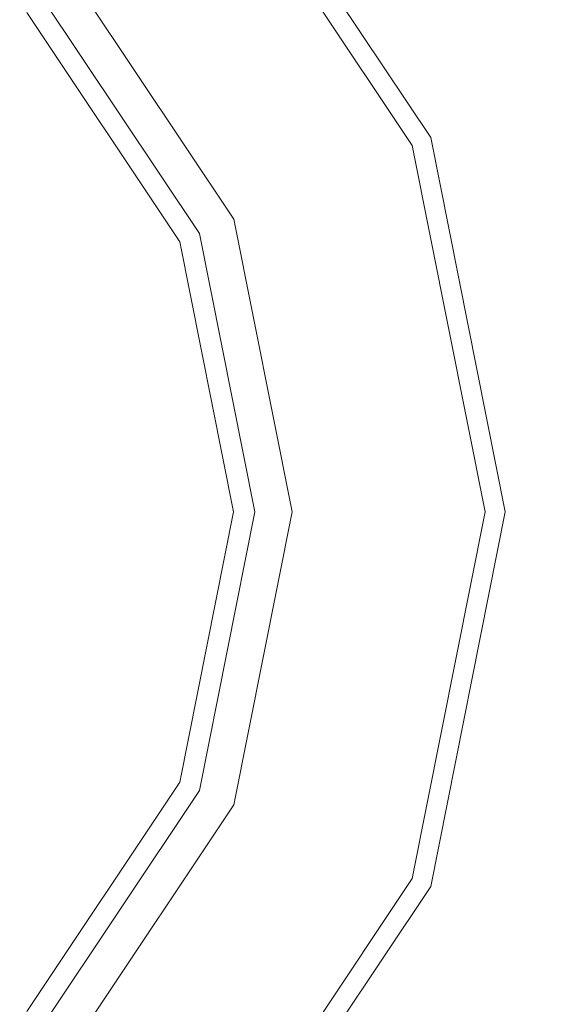
# Model space of a CAD drawing. Units: millimetres. Extents: x 655 to 9914, y -320 to 3702.
# Drawn here: x 4986 to 4995, y 1161 to 1177 of the extents above; entities that cross this region are included whole.
import ezdxf

# ---------------------------------------------------------------- set-up
doc = ezdxf.new("R2010")
doc.units = ezdxf.units.MM
doc.layers.add('1', color=7, linetype='Continuous', true_color=0xffffff)
doc.styles.add('blockfont', font='simplex.shx')
doc.dimstyles.get("Standard").update_dxf_attribs({"dimtxt": 0.18, "dimasz": 0.18, "dimexe": 0.18, "dimexo": 0.0625, "dimgap": 0.09, "dimtad": 0, "dimtih": 1, "dimtoh": 1, "dimdec": 4, "dimzin": 0, "dimdsep": 46, "dimtxsty": 'Standard', "dimcen": 0.09, "dimadec": 0, "dimazin": 0, "dimtfac": 1, "dimtdec": 4, "dimtofl": 0, "dimtmove": 0, "dimatfit": 3, "dimfxl": 1, "dimtolj": 1, "dimtzin": 0, "dimarcsym": 0})

# ---------------------------------------------------------------- blocks, each defined once
blk = doc.blocks.new('_U3')
at = {"layer": '1', "color": 18, "lineweight": 13}
for p, q in [((9734.066802, 1230.192542), (9734.066802, 3366.402178)), ((4365, 3364.402178), (6995.966734, 3364.402178)), ((9734.066802, 3364.402178), (7103.100068, 3364.402178))]:
    blk.add_line(p, q, dxfattribs=at)
at = {"layer": '1', "color": 18, "lineweight": 70}
for points in [[(4365, 3364.402178), (4414.999951, 3377.799638), (4415.000049, 3351.004718)], [(9734.066802, 3364.402178), (9684.066851, 3351.004718), (9684.066753, 3377.799638)]]:
    blk.add_solid(points, dxfattribs=at)
at = {"layer": '1', "color": 18, "linetype": 'Continuous', "lineweight": 13, "insert": (7000.204234, 3325.506345), "char_height": 50, "attachment_point": 7, "line_spacing_factor": 0.903614, "style": 'blockfont'}
blk.add_mtext('\\W1.1484;CF', dxfattribs=at)
blk = doc.blocks.new('_U6')
at = {"layer": '1', "color": 18, "lineweight": 13}
for p, q in [((844.749766, 1252.462527), (844.749766, -282)), ((9734.066802, 1011.112442), (9734.066802, -282)), ((844.749766, -280), (5208.602034, -280)), ((9734.066802, -280), (5370.214534, -280))]:
    blk.add_line(p, q, dxfattribs=at)
at = {"layer": '1', "color": 18, "lineweight": 70}
for points in [[(844.749766, -280), (894.749717, -266.60254), (894.749815, -293.39746)], [(9734.066802, -280), (9684.066851, -293.39746), (9684.066753, -266.60254)]]:
    blk.add_solid(points, dxfattribs=at)
at = {"layer": '1', "color": 18, "linetype": 'Continuous', "lineweight": 13, "insert": (5212.839534, -318.895833), "char_height": 50, "attachment_point": 7, "line_spacing_factor": 0.903614, "style": 'blockfont'}
blk.add_mtext('\\W1.1836;OAL', dxfattribs=at)

msp = doc.modelspace()

# ---------------------------------------------------------------- linework, layer by layer
at = {"layer": '1', "color": 18, "linetype": 'Continuous', "lineweight": 13}
for p, q in [((4989.553439, 1180.553685), (4993.095386, 1175.252805)), ((4989.315021, 1180.315147), (4992.784011, 1175.123702)), ((4987.033355, 1178.033362), (4989.802825, 1173.888813)), ((4986.594188, 1177.594076), (4989.228713, 1173.651109)), ((4986.342418, 1177.342663), (4988.900172, 1173.514972)), ((4993.095386, 1175.252805), (4994.339454, 1169.00004)), ((4992.784011, 1175.123702), (4994.001853, 1169.00004)), ((4989.802825, 1173.888813), (4990.775096, 1169.00004)), ((4989.228713, 1173.651109), (4990.153777, 1169.00004)), ((4988.900172, 1173.514972), (4989.798057, 1169.00004)), ((4989.798057, 1169.00004), (4988.900172, 1164.484988)), ((4990.153777, 1169.00004), (4989.228713, 1164.34897)), ((4989.802825, 1164.111148), (4990.775096, 1169.00004)), ((4994.001853, 1169.00004), (4992.784011, 1162.876258)), ((4994.339454, 1169.00004), (4993.095386, 1162.747274)), ((4988.900172, 1164.484988), (4986.342418, 1160.657297)), ((4989.228713, 1164.34897), (4986.594188, 1160.405884)), ((4987.033355, 1159.966598), (4989.802825, 1164.111148)), ((4992.784011, 1162.876258), (4989.315021, 1157.684932)), ((4993.095386, 1162.747274), (4989.553439, 1157.446395))]:
    msp.add_line(p, q, dxfattribs=at)

# ---------------------------------------------------------------- dimensions: what is measured, and where the dimension line sits
for base, p1, p2, text, picture, middle in [((9734.066802, 3364.402178), (4365, 3490), (9734.066802, 1120.652492), '\\C18;CF', '_U3', (7049.533401, 3364.402178)), ((844.749766, -280), (9734.066802, 1120.652492), (844.749766, 1254.050027), '\\C18;OAL', '_U6', (5289.408284, -280))]:
    dim = msp.add_linear_dim(base=base, p1=p1, p2=p2, text=text, dimstyle='Standard', override={"dimtxt": 50, "dimasz": 50, "dimexe": 2, "dimexo": 1.5875, "dimgap": 1.5875, "dimtih": 1, "dimtoh": 1, "dimdec": 1, "dimlfac": 0.03937, "dimzin": 8, "dimdsep": 46, "dimlunit": 2, "dimpost": '', "dimtxsty": 'blockfont', "dimsah": 1, "dimse1": 0, "dimse2": 0, "dimsd1": 0, "dimsd2": 0, "dimclrd": 18, "dimclre": 18, "dimclrt": 18, "dimtol": 0, "dimtm": -0.1, "dimtfac": 1, "dimtdec": 2, "dimtofl": 1, "dimtmove": 0, "dimtzin": 8, "dimlwd": 13, "dimlwe": 13}, dxfattribs=at)
    dim.commit()
    dim.dimension.update_dxf_attribs({"geometry": picture, "text_midpoint": middle, "dimtype": 160})

doc.saveas('drawing.dxf')
